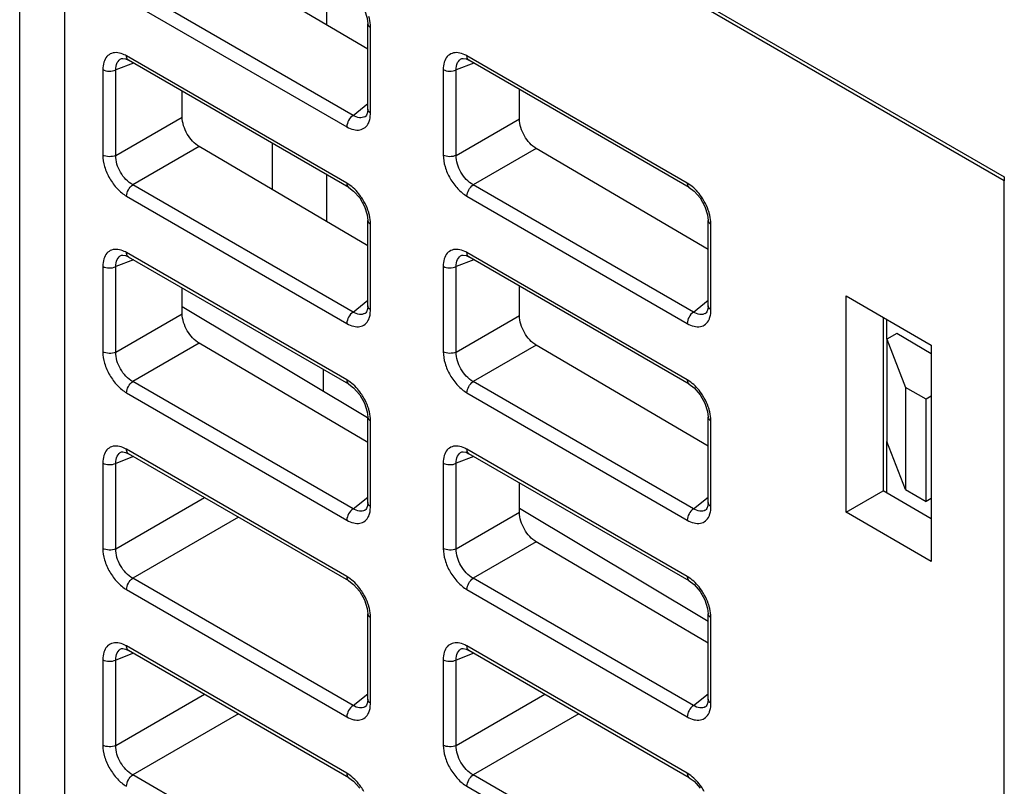
# Model space of a CAD drawing. Units: inches. Extents: x 1.4 to 20.6, y 3.5 to 15.6.
# Drawn here: x 1.5 to 2.3, y 11.8 to 12.4 of the extents above; entities that cross this region are included whole.
import ezdxf

# ---------------------------------------------------------------- set-up
doc = ezdxf.new("R2010")
doc.units = ezdxf.units.IN
doc.header["$LTSCALE"] = 1.21
doc.header["$MEASUREMENT"] = 0
doc.layers.get('0').update_dxf_attribs({"linetype": 'CONTINUOUS'})

msp = doc.modelspace()

# ---------------------------------------------------------------- linework, layer by layer
at = {"color": 7, "linetype": 'Continuous'}
for p, q in [((1.54443, 11.32219), (1.54443, 14.29609)), ((1.82911, 12.38429), (1.6911, 12.4655)), ((1.79569, 12.40396), (1.79569, 12.44226)), ((2.34969, 12.2767), (2.0578, 12.44522)), ((1.82911, 12.33527), (1.82911, 12.4051)), ((1.63106, 12.37631), (1.63345, 12.3752)), ((1.81364, 12.27117), (1.63347, 12.37519)), ((1.90945, 12.37632), (1.91184, 12.3752)), ((2.09203, 12.27118), (1.91186, 12.3752)), ((1.67737, 12.32886), (1.67737, 12.34985)), ((1.95312, 12.32734), (1.95312, 12.35137)), ((1.82807, 12.33031), (1.82751, 12.32961)), ((1.82911, 12.22357), (1.6911, 12.30477)), ((1.75115, 12.26944), (1.75115, 12.30725)), ((2.1075, 12.22049), (1.96685, 12.30325)), ((1.79569, 12.24323), (1.79569, 12.28153)), ((2.34969, 10.92227), (2.34969, 12.2767)), ((1.82249, 12.26268), (1.82638, 12.25584)), ((2.10088, 12.26269), (2.10477, 12.25584)), ((1.82911, 12.17454), (1.82911, 12.24437)), ((2.1075, 12.17454), (2.1075, 12.24437)), ((1.63106, 12.21558), (1.63345, 12.21447)), ((1.81364, 12.11044), (1.63347, 12.21446)), ((1.90945, 12.21559), (1.91184, 12.21448)), ((2.09203, 12.11045), (1.91186, 12.21447)), ((1.67737, 12.16813), (1.67737, 12.18912)), ((1.95312, 12.16661), (1.95312, 12.19065)), ((2.22024, 12.00587), (2.22024, 12.18268)), ((2.22024, 12.18268), (2.28984, 12.1425)), ((1.67737, 12.17399), (1.82896, 12.08338)), ((1.82807, 12.16958), (1.82751, 12.16888)), ((2.10646, 12.16959), (2.1059, 12.16888)), ((2.25073, 12.16507), (2.25073, 12.02348)), ((1.82911, 12.06284), (1.6911, 12.14404)), ((2.1075, 12.05976), (1.96685, 12.14252)), ((2.28984, 12.1425), (2.28984, 11.96569)), ((1.79291, 12.10493), (1.79291, 12.12241)), ((1.82249, 12.10195), (1.82638, 12.09511)), ((2.10088, 12.10196), (2.10477, 12.09511)), ((1.82911, 12.01381), (1.82911, 12.08364)), ((2.1075, 12.01382), (2.1075, 12.08364)), ((1.63106, 12.05485), (1.63345, 12.05374)), ((1.90945, 12.05486), (1.91184, 12.05375)), ((1.81364, 11.94972), (1.63347, 12.05373)), ((2.09203, 11.94972), (1.91186, 12.05374)), ((1.95312, 12.00589), (1.95312, 12.02992)), ((2.22024, 12.00587), (2.25073, 12.02348)), ((2.28984, 12.0005), (2.25073, 12.02348)), ((1.82807, 12.00885), (1.82751, 12.00815)), ((1.95312, 12.00918), (2.1075, 11.91691)), ((2.10646, 12.00886), (2.1059, 12.00816)), ((2.28984, 11.96569), (2.22024, 12.00587)), ((2.1075, 11.89903), (1.96685, 11.98179)), ((1.82249, 11.94122), (1.82638, 11.93438)), ((2.10088, 11.94123), (2.10477, 11.93439)), ((1.82911, 11.85308), (1.82911, 11.92291)), ((2.1075, 11.85309), (2.1075, 11.92291)), ((1.63106, 11.89413), (1.63345, 11.89301)), ((1.90945, 11.89413), (1.91184, 11.89302)), ((1.81364, 11.78899), (1.63347, 11.89301)), ((2.09203, 11.78899), (1.91186, 11.89301)), ((1.82807, 11.84813), (1.82751, 11.84742)), ((2.10646, 11.84813), (2.1059, 11.84743))]:
    msp.add_line(p, q, dxfattribs=at)
at = {"color": 9, "linetype": 'Continuous'}
for p, q in [((1.58133, 11.36587), (1.58133, 14.24466)), ((1.81709, 12.3302), (1.63692, 12.43422)), ((1.63184, 12.42488), (1.81201, 12.32086)), ((1.83142, 12.33207), (1.83142, 12.40188)), ((1.81201, 12.27478), (1.63184, 12.3788)), ((2.0904, 12.27478), (1.91023, 12.3788)), ((1.63738, 12.37293), (1.62305, 12.36732)), ((1.91577, 12.37294), (1.90144, 12.36732)), ((1.61242, 12.36759), (1.61242, 12.29777)), ((1.62305, 12.2975), (1.62305, 12.36732)), ((1.89081, 12.36759), (1.89081, 12.29778)), ((1.90144, 12.29751), (1.90144, 12.36732)), ((1.81709, 12.3302), (1.82911, 12.3398)), ((1.62305, 12.2975), (1.67737, 12.32886)), ((1.83118, 12.32868), (1.83142, 12.33207)), ((1.90144, 12.29751), (1.95312, 12.32734)), ((1.6911, 12.30477), (1.63692, 12.27349)), ((1.96685, 12.30325), (1.91531, 12.27349)), ((1.81709, 12.16947), (1.63692, 12.27349)), ((1.8148, 12.27293), (1.81201, 12.27478)), ((2.09548, 12.16947), (1.91531, 12.27349)), ((2.09319, 12.27293), (2.0904, 12.27478)), ((1.63184, 12.26415), (1.81201, 12.16013)), ((1.91023, 12.26415), (2.0904, 12.16013)), ((1.83142, 12.17134), (1.83142, 12.24115)), ((2.10981, 12.17134), (2.10981, 12.24116)), ((1.81201, 12.11405), (1.63184, 12.21807)), ((2.0904, 12.11405), (1.91023, 12.21807)), ((1.63738, 12.2122), (1.62305, 12.20659)), ((1.91577, 12.21221), (1.90144, 12.2066)), ((1.61242, 12.20686), (1.61242, 12.13704)), ((1.62305, 12.13678), (1.62305, 12.20659)), ((1.89081, 12.20686), (1.89081, 12.13705)), ((1.90144, 12.13678), (1.90144, 12.2066)), ((1.81709, 12.16947), (1.82911, 12.17907)), ((2.09548, 12.16947), (2.1075, 12.17908)), ((1.62305, 12.13678), (1.67737, 12.16813)), ((1.83118, 12.16795), (1.83142, 12.17134)), ((2.10957, 12.16795), (2.10981, 12.17134)), ((1.90144, 12.13678), (1.95312, 12.16661)), ((1.6911, 12.14404), (1.63692, 12.11276)), ((1.96685, 12.14252), (1.91531, 12.11276)), ((1.81709, 12.00874), (1.63692, 12.11276)), ((1.8148, 12.1122), (1.81201, 12.11405)), ((2.09548, 12.00874), (1.91531, 12.11276)), ((2.09319, 12.1122), (2.0904, 12.11405)), ((1.63184, 12.10342), (1.81201, 11.9994)), ((1.91023, 12.10342), (2.0904, 11.9994)), ((1.83142, 12.01061), (1.83142, 12.08042)), ((2.10981, 12.01061), (2.10981, 12.08043)), ((1.81201, 11.95332), (1.63184, 12.05734)), ((2.0904, 11.95332), (1.91023, 12.05734)), ((1.63738, 12.05147), (1.62305, 12.04586)), ((1.91577, 12.05148), (1.90144, 12.04587)), ((1.61242, 12.04613), (1.61242, 11.97631)), ((1.62305, 11.97605), (1.62305, 12.04586)), ((1.89081, 12.04613), (1.89081, 11.97632)), ((1.90144, 11.97605), (1.90144, 12.04587)), ((1.62305, 11.97605), (1.69554, 12.0179)), ((1.81709, 12.00874), (1.82911, 12.01834)), ((2.09548, 12.00874), (2.1075, 12.01835)), ((1.83118, 12.00722), (1.83142, 12.01061)), ((2.10957, 12.00722), (2.10981, 12.01061)), ((1.72327, 12.00189), (1.63692, 11.95203)), ((1.90144, 11.97605), (1.95312, 12.00589)), ((1.96685, 11.98179), (1.91531, 11.95203)), ((1.81709, 11.84801), (1.63692, 11.95203)), ((1.8148, 11.95147), (1.81201, 11.95332)), ((2.09548, 11.84801), (1.91531, 11.95203)), ((2.09319, 11.95147), (2.0904, 11.95332)), ((1.63184, 11.94269), (1.81201, 11.83867)), ((1.91023, 11.94269), (2.0904, 11.83868)), ((1.83142, 11.84988), (1.83142, 11.9197)), ((2.10981, 11.84988), (2.10981, 11.9197)), ((1.81201, 11.79259), (1.63184, 11.89661)), ((2.0904, 11.7926), (1.91023, 11.89661)), ((1.63738, 11.89074), (1.62305, 11.88513)), ((1.91577, 11.89075), (1.90144, 11.88514)), ((1.61242, 11.8854), (1.61242, 11.81559)), ((1.62305, 11.81532), (1.62305, 11.88513)), ((1.89081, 11.88541), (1.89081, 11.81559)), ((1.90144, 11.81532), (1.90144, 11.88514)), ((1.62305, 11.81532), (1.69554, 11.85717)), ((1.81709, 11.84801), (1.82911, 11.85761)), ((1.90144, 11.81532), (1.97393, 11.85717)), ((2.09548, 11.84801), (2.1075, 11.85762)), ((1.83118, 11.84649), (1.83142, 11.84988)), ((2.10957, 11.84649), (2.10981, 11.84988)), ((1.72327, 11.84116), (1.63692, 11.7913)), ((2.00166, 11.84116), (1.91531, 11.7913)), ((1.81709, 11.68728), (1.63692, 11.7913)), ((1.8148, 11.79074), (1.81201, 11.79259)), ((2.09548, 11.68729), (1.91531, 11.7913)), ((2.09319, 11.79074), (2.0904, 11.7926)), ((1.91023, 11.78197), (2.0904, 11.67795))]:
    msp.add_line(p, q, dxfattribs=at)
at = {"color": 6, "linetype": 'Continuous'}
for p, q in [((2.08522, 12.43261), (2.34969, 12.27992)), ((2.34969, 12.27992), (2.34969, 12.2767)), ((2.2534, 12.16353), (2.2534, 12.14732)), ((2.26167, 12.15195), (2.25365, 12.14732)), ((2.28984, 12.13541), (2.26167, 12.15195)), ((2.25365, 12.14732), (2.25365, 12.06374)), ((2.25365, 12.14732), (2.26896, 12.10794)), ((2.26896, 12.10794), (2.26896, 12.02436)), ((2.28566, 12.09829), (2.26896, 12.10794)), ((2.28984, 12.10071), (2.28566, 12.09829)), ((2.28566, 12.01472), (2.28566, 12.09829)), ((2.2534, 12.06374), (2.2534, 12.02191)), ((2.26896, 12.02436), (2.25365, 12.06374)), ((2.26896, 12.02436), (2.28566, 12.01472)), ((2.28984, 12.01713), (2.28566, 12.01472))]:
    msp.add_line(p, q, dxfattribs=at)
at = {"color": 7, "linetype": 'Continuous'}
for points in [[(1.82638, 12.41657), (1.82864, 12.40954), (1.82911, 12.40508)], [(1.62775, 12.37664), (1.62866, 12.37678), (1.63106, 12.37631)], [(1.90614, 12.37664), (1.90705, 12.37678), (1.90945, 12.37632)], [(1.82911, 12.33527), (1.82887, 12.3326), (1.82807, 12.33031)], [(1.81363, 12.27118), (1.81756, 12.26826), (1.82249, 12.26268)], [(2.09202, 12.27118), (2.09595, 12.26826), (2.10088, 12.26269)], [(1.82638, 12.25584), (1.82864, 12.24881), (1.82911, 12.24435)], [(2.10477, 12.25584), (2.10703, 12.24881), (2.1075, 12.24436)], [(1.62775, 12.21591), (1.62866, 12.21605), (1.63106, 12.21558)], [(1.90614, 12.21591), (1.90705, 12.21605), (1.90945, 12.21559)], [(1.82911, 12.17454), (1.82887, 12.17187), (1.82807, 12.16958)], [(2.1075, 12.17454), (2.10726, 12.17187), (2.10646, 12.16959)], [(1.81363, 12.11045), (1.81756, 12.10753), (1.82249, 12.10195)], [(2.09202, 12.11046), (2.09595, 12.10753), (2.10088, 12.10196)], [(1.82638, 12.09511), (1.82864, 12.08808), (1.82911, 12.08363)], [(2.10477, 12.09511), (2.10703, 12.08809), (2.1075, 12.08363)], [(1.62775, 12.05518), (1.62866, 12.05532), (1.63106, 12.05485)], [(1.90614, 12.05518), (1.90705, 12.05532), (1.90945, 12.05486)], [(1.82911, 12.01381), (1.82887, 12.01114), (1.82807, 12.00885)], [(2.1075, 12.01381), (2.10726, 12.01114), (2.10646, 12.00886)], [(1.81363, 11.94972), (1.81756, 11.9468), (1.82249, 11.94122)], [(2.09202, 11.94973), (2.09595, 11.9468), (2.10088, 11.94123)], [(1.82638, 11.93438), (1.82864, 11.92735), (1.82911, 11.9229)], [(2.10477, 11.93439), (2.10703, 11.92736), (2.1075, 11.9229)], [(1.62775, 11.89445), (1.62866, 11.89459), (1.63106, 11.89413)], [(1.90614, 11.89446), (1.90705, 11.89459), (1.90945, 11.89413)], [(1.82911, 11.85308), (1.82887, 11.85041), (1.82807, 11.84813)], [(2.1075, 11.85308), (2.10726, 11.85042), (2.10646, 11.84813)], [(1.81363, 11.78899), (1.81756, 11.78607), (1.82249, 11.7805)], [(2.09202, 11.789), (2.09595, 11.78608), (2.10088, 11.7805)]]:
    msp.add_lwpolyline(points, dxfattribs=at)
at = {"color": 9, "linetype": 'Continuous'}
for centre in [(1.82343, 12.33476), (1.82343, 12.17403), (2.10182, 12.17404), (1.82343, 12.01331), (2.10182, 12.01331), (1.82343, 11.85258), (2.10182, 11.85258)]:
    msp.add_arc(centre, 0.00658, 300.66058, 308.66198, dxfattribs=at)
for points, knots in [([(1.83142, 12.40188), (1.83142, 12.40261), (1.83129, 12.40571), (1.83068, 12.40878), (1.83002, 12.41106)], [0, 0, 0, 0, 0.23503, 1, 1, 1, 1]), ([(1.82911, 12.40508), (1.82911, 12.40477), (1.82938, 12.40341), (1.83052, 12.4024), (1.83142, 12.40188)], [0, 0, 0, 0, 0.230583, 1, 1, 1, 1]), ([(1.62459, 12.38137), (1.62294, 12.38156), (1.61957, 12.38133), (1.6153, 12.37838), (1.61286, 12.37344), (1.61242, 12.36963), (1.61242, 12.36759)], [0, 0, 0, 0, 0.237202, 0.460827, 0.708238, 1, 1, 1, 1]), ([(1.63184, 12.3788), (1.63124, 12.37914), (1.62896, 12.38034), (1.62646, 12.38115), (1.62459, 12.38137)], [0, 0, 0, 0, 0.2699, 1, 1, 1, 1]), ([(1.63345, 12.3752), (1.63318, 12.37536), (1.63214, 12.37627), (1.63184, 12.37776), (1.63184, 12.3788)], [0, 0, 0, 0, 0.230582, 1, 1, 1, 1]), ([(1.90298, 12.38137), (1.90133, 12.38156), (1.89796, 12.38133), (1.89369, 12.37838), (1.89125, 12.37344), (1.89081, 12.36964), (1.89081, 12.36759)], [0, 0, 0, 0, 0.237202, 0.460827, 0.708238, 1, 1, 1, 1]), ([(1.91023, 12.3788), (1.90962, 12.37915), (1.90735, 12.38034), (1.90485, 12.38116), (1.90298, 12.38137)], [0, 0, 0, 0, 0.2699, 1, 1, 1, 1]), ([(1.91184, 12.3752), (1.91157, 12.37536), (1.91053, 12.37627), (1.91023, 12.37776), (1.91023, 12.3788)], [0, 0, 0, 0, 0.230582, 1, 1, 1, 1]), ([(1.62305, 12.36732), (1.62299, 12.36934), (1.6234, 12.37317), (1.62625, 12.37605), (1.62778, 12.37665)], [0, 0, 0, 0, 0.550896, 1, 1, 1, 1]), ([(1.90144, 12.36732), (1.90138, 12.36934), (1.90179, 12.37318), (1.90464, 12.37606), (1.90617, 12.37666)], [0, 0, 0, 0, 0.550896, 1, 1, 1, 1]), ([(1.61242, 12.36759), (1.61398, 12.36669), (1.61769, 12.36592), (1.6214, 12.36652), (1.62305, 12.36732)], [0, 0, 0, 0, 0.494616, 1, 1, 1, 1]), ([(1.89081, 12.36759), (1.89237, 12.36669), (1.89608, 12.36592), (1.89979, 12.36652), (1.90144, 12.36732)], [0, 0, 0, 0, 0.494616, 1, 1, 1, 1]), ([(1.81709, 12.3302), (1.81557, 12.32917), (1.81319, 12.32625), (1.81201, 12.32265), (1.81201, 12.32086)], [0, 0, 0, 0, 0.505383, 1, 1, 1, 1]), ([(1.82678, 12.32911), (1.82547, 12.32833), (1.82186, 12.32778), (1.81867, 12.32922), (1.81709, 12.3302)], [0, 0, 0, 0, 0.449936, 1, 1, 1, 1]), ([(1.83142, 12.33207), (1.83109, 12.33225), (1.82999, 12.33299), (1.82912, 12.3343), (1.82911, 12.33527)], [0, 0, 0, 0, 0.278749, 1, 1, 1, 1]), ([(1.82985, 12.32413), (1.83001, 12.32447), (1.83062, 12.32593), (1.831, 12.32748), (1.83118, 12.32868)], [0, 0, 0, 0, 0.237343, 1, 1, 1, 1]), ([(1.81201, 12.32086), (1.81374, 12.31985), (1.8172, 12.31834), (1.82259, 12.31794), (1.82724, 12.31999), (1.82917, 12.32267), (1.82985, 12.32413)], [0, 0, 0, 0, 0.292195, 0.540623, 0.764624, 1, 1, 1, 1]), ([(1.61242, 12.29777), (1.61242, 12.29459), (1.61361, 12.28788), (1.61776, 12.27844), (1.62386, 12.27013), (1.62908, 12.26574), (1.63184, 12.26415)], [0, 0, 0, 0, 0.237118, 0.499861, 0.762705, 1, 1, 1, 1]), ([(1.62305, 12.2975), (1.6214, 12.2967), (1.61769, 12.2961), (1.61398, 12.29687), (1.61242, 12.29777)], [0, 0, 0, 0, 0.505384, 1, 1, 1, 1]), ([(1.63692, 12.27349), (1.63271, 12.27574), (1.62598, 12.28318), (1.6229, 12.29273), (1.62305, 12.2975)], [0, 0, 0, 0, 0.499942, 1, 1, 1, 1]), ([(1.89081, 12.29778), (1.89081, 12.29459), (1.892, 12.28788), (1.89615, 12.27845), (1.90225, 12.27013), (1.90747, 12.26574), (1.91023, 12.26415)], [0, 0, 0, 0, 0.237118, 0.499861, 0.762705, 1, 1, 1, 1]), ([(1.90144, 12.29751), (1.89979, 12.29671), (1.89608, 12.2961), (1.89237, 12.29688), (1.89081, 12.29778)], [0, 0, 0, 0, 0.505384, 1, 1, 1, 1]), ([(1.91531, 12.27349), (1.9111, 12.27575), (1.90437, 12.28318), (1.90129, 12.29274), (1.90144, 12.29751)], [0, 0, 0, 0, 0.499942, 1, 1, 1, 1]), ([(1.63184, 12.26415), (1.63184, 12.26594), (1.63302, 12.26954), (1.6354, 12.27246), (1.63692, 12.27349)], [0, 0, 0, 0, 0.494617, 1, 1, 1, 1]), ([(1.81201, 12.27478), (1.81201, 12.2744), (1.81209, 12.27308), (1.81279, 12.27166), (1.81363, 12.27118)], [0, 0, 0, 0, 0.278767, 1, 1, 1, 1]), ([(1.82594, 12.25994), (1.82521, 12.26124), (1.82215, 12.26608), (1.8182, 12.2704), (1.8148, 12.27293)], [0, 0, 0, 0, 0.260968, 1, 1, 1, 1]), ([(1.91023, 12.26415), (1.91023, 12.26595), (1.91141, 12.26955), (1.91379, 12.27246), (1.91531, 12.27349)], [0, 0, 0, 0, 0.494617, 1, 1, 1, 1]), ([(2.0904, 12.27478), (2.0904, 12.27441), (2.09048, 12.27308), (2.09118, 12.27167), (2.09202, 12.27118)], [0, 0, 0, 0, 0.278767, 1, 1, 1, 1]), ([(2.10433, 12.25995), (2.1036, 12.26125), (2.10054, 12.26609), (2.09658, 12.2704), (2.09319, 12.27293)], [0, 0, 0, 0, 0.260968, 1, 1, 1, 1]), ([(1.83002, 12.25033), (1.82979, 12.25115), (1.82871, 12.25446), (1.82724, 12.25765), (1.82594, 12.25994)], [0, 0, 0, 0, 0.244563, 1, 1, 1, 1]), ([(2.10841, 12.25033), (2.10818, 12.25115), (2.1071, 12.25447), (2.10563, 12.25765), (2.10433, 12.25995)], [0, 0, 0, 0, 0.244563, 1, 1, 1, 1]), ([(1.83142, 12.24115), (1.83142, 12.24188), (1.83129, 12.24498), (1.83068, 12.24805), (1.83002, 12.25033)], [0, 0, 0, 0, 0.23503, 1, 1, 1, 1]), ([(2.10981, 12.24116), (2.10981, 12.24189), (2.10968, 12.24498), (2.10907, 12.24805), (2.10841, 12.25033)], [0, 0, 0, 0, 0.23503, 1, 1, 1, 1]), ([(1.82911, 12.24436), (1.82911, 12.24404), (1.82938, 12.24268), (1.83052, 12.24167), (1.83142, 12.24115)], [0, 0, 0, 0, 0.230583, 1, 1, 1, 1]), ([(2.1075, 12.24436), (2.1075, 12.24405), (2.10777, 12.24269), (2.10891, 12.24168), (2.10981, 12.24116)], [0, 0, 0, 0, 0.230583, 1, 1, 1, 1]), ([(1.62459, 12.22064), (1.62294, 12.22083), (1.61957, 12.2206), (1.6153, 12.21765), (1.61286, 12.21271), (1.61242, 12.2089), (1.61242, 12.20686)], [0, 0, 0, 0, 0.237202, 0.460827, 0.708238, 1, 1, 1, 1]), ([(1.62305, 12.20659), (1.62299, 12.20861), (1.6234, 12.21244), (1.62625, 12.21532), (1.62778, 12.21592)], [0, 0, 0, 0, 0.550896, 1, 1, 1, 1]), ([(1.63184, 12.21807), (1.63124, 12.21841), (1.62896, 12.21961), (1.62646, 12.22042), (1.62459, 12.22064)], [0, 0, 0, 0, 0.2699, 1, 1, 1, 1]), ([(1.63345, 12.21447), (1.63318, 12.21463), (1.63214, 12.21554), (1.63184, 12.21703), (1.63184, 12.21807)], [0, 0, 0, 0, 0.230582, 1, 1, 1, 1]), ([(1.90298, 12.22064), (1.90133, 12.22083), (1.89796, 12.22061), (1.89369, 12.21765), (1.89125, 12.21271), (1.89081, 12.20891), (1.89081, 12.20686)], [0, 0, 0, 0, 0.237202, 0.460827, 0.708238, 1, 1, 1, 1]), ([(1.90144, 12.2066), (1.90138, 12.20861), (1.90179, 12.21245), (1.90464, 12.21533), (1.90617, 12.21593)], [0, 0, 0, 0, 0.550896, 1, 1, 1, 1]), ([(1.91023, 12.21807), (1.90962, 12.21842), (1.90735, 12.21961), (1.90485, 12.22043), (1.90298, 12.22064)], [0, 0, 0, 0, 0.2699, 1, 1, 1, 1]), ([(1.91184, 12.21448), (1.91157, 12.21463), (1.91053, 12.21554), (1.91023, 12.21703), (1.91023, 12.21807)], [0, 0, 0, 0, 0.230582, 1, 1, 1, 1]), ([(1.61242, 12.20686), (1.61398, 12.20596), (1.61769, 12.20519), (1.6214, 12.20579), (1.62305, 12.20659)], [0, 0, 0, 0, 0.494616, 1, 1, 1, 1]), ([(1.89081, 12.20686), (1.89237, 12.20597), (1.89608, 12.20519), (1.89979, 12.2058), (1.90144, 12.2066)], [0, 0, 0, 0, 0.494616, 1, 1, 1, 1]), ([(1.81709, 12.16947), (1.81557, 12.16844), (1.81319, 12.16552), (1.81201, 12.16193), (1.81201, 12.16013)], [0, 0, 0, 0, 0.505383, 1, 1, 1, 1]), ([(1.82678, 12.16838), (1.82547, 12.1676), (1.82186, 12.16706), (1.81867, 12.16849), (1.81709, 12.16947)], [0, 0, 0, 0, 0.449936, 1, 1, 1, 1]), ([(1.83142, 12.17134), (1.83109, 12.17152), (1.82999, 12.17226), (1.82912, 12.17357), (1.82911, 12.17454)], [0, 0, 0, 0, 0.278749, 1, 1, 1, 1]), ([(1.82985, 12.1634), (1.83001, 12.16374), (1.83062, 12.1652), (1.831, 12.16676), (1.83118, 12.16795)], [0, 0, 0, 0, 0.237343, 1, 1, 1, 1]), ([(2.09548, 12.16947), (2.09396, 12.16844), (2.09158, 12.16553), (2.0904, 12.16193), (2.0904, 12.16013)], [0, 0, 0, 0, 0.505383, 1, 1, 1, 1]), ([(2.10517, 12.16838), (2.10386, 12.16761), (2.10025, 12.16706), (2.09706, 12.16849), (2.09548, 12.16947)], [0, 0, 0, 0, 0.449936, 1, 1, 1, 1]), ([(2.10981, 12.17134), (2.10948, 12.17153), (2.10838, 12.17226), (2.10751, 12.17357), (2.1075, 12.17454)], [0, 0, 0, 0, 0.278749, 1, 1, 1, 1]), ([(2.10824, 12.16341), (2.1084, 12.16375), (2.10901, 12.16521), (2.10939, 12.16676), (2.10957, 12.16795)], [0, 0, 0, 0, 0.237343, 1, 1, 1, 1]), ([(1.81201, 12.16013), (1.81374, 12.15913), (1.8172, 12.15762), (1.82259, 12.15722), (1.82724, 12.15927), (1.82917, 12.16194), (1.82985, 12.1634)], [0, 0, 0, 0, 0.292195, 0.540623, 0.764624, 1, 1, 1, 1]), ([(2.0904, 12.16013), (2.09213, 12.15913), (2.09559, 12.15762), (2.10098, 12.15722), (2.10563, 12.15927), (2.10756, 12.16195), (2.10824, 12.16341)], [0, 0, 0, 0, 0.292195, 0.540623, 0.764624, 1, 1, 1, 1]), ([(1.61242, 12.13704), (1.61242, 12.13386), (1.61361, 12.12715), (1.61776, 12.11772), (1.62386, 12.1094), (1.62908, 12.10501), (1.63184, 12.10342)], [0, 0, 0, 0, 0.237118, 0.499861, 0.762705, 1, 1, 1, 1]), ([(1.62305, 12.13678), (1.6214, 12.13597), (1.61769, 12.13537), (1.61398, 12.13614), (1.61242, 12.13704)], [0, 0, 0, 0, 0.505384, 1, 1, 1, 1]), ([(1.63692, 12.11276), (1.63271, 12.11501), (1.62598, 12.12245), (1.6229, 12.132), (1.62305, 12.13678)], [0, 0, 0, 0, 0.499942, 1, 1, 1, 1]), ([(1.89081, 12.13705), (1.89081, 12.13387), (1.892, 12.12716), (1.89615, 12.11772), (1.90225, 12.1094), (1.90747, 12.10501), (1.91023, 12.10342)], [0, 0, 0, 0, 0.237118, 0.499861, 0.762705, 1, 1, 1, 1]), ([(1.90144, 12.13678), (1.89979, 12.13598), (1.89608, 12.13537), (1.89237, 12.13615), (1.89081, 12.13705)], [0, 0, 0, 0, 0.505384, 1, 1, 1, 1]), ([(1.91531, 12.11276), (1.9111, 12.11502), (1.90437, 12.12246), (1.90129, 12.13201), (1.90144, 12.13678)], [0, 0, 0, 0, 0.499942, 1, 1, 1, 1]), ([(1.63184, 12.10342), (1.63184, 12.10522), (1.63302, 12.10881), (1.6354, 12.11173), (1.63692, 12.11276)], [0, 0, 0, 0, 0.494617, 1, 1, 1, 1]), ([(1.81201, 12.11405), (1.81201, 12.11367), (1.81209, 12.11235), (1.81279, 12.11094), (1.81363, 12.11045)], [0, 0, 0, 0, 0.278767, 1, 1, 1, 1]), ([(1.82594, 12.09921), (1.82521, 12.10051), (1.82215, 12.10535), (1.8182, 12.10967), (1.8148, 12.1122)], [0, 0, 0, 0, 0.260968, 1, 1, 1, 1]), ([(1.91023, 12.10342), (1.91023, 12.10522), (1.91141, 12.10882), (1.91379, 12.11173), (1.91531, 12.11276)], [0, 0, 0, 0, 0.494617, 1, 1, 1, 1]), ([(2.0904, 12.11405), (2.0904, 12.11368), (2.09048, 12.11235), (2.09118, 12.11094), (2.09202, 12.11045)], [0, 0, 0, 0, 0.278767, 1, 1, 1, 1]), ([(2.10433, 12.09922), (2.1036, 12.10052), (2.10054, 12.10536), (2.09658, 12.10967), (2.09319, 12.1122)], [0, 0, 0, 0, 0.260968, 1, 1, 1, 1]), ([(1.83002, 12.0896), (1.82979, 12.09042), (1.82871, 12.09374), (1.82724, 12.09692), (1.82594, 12.09921)], [0, 0, 0, 0, 0.244563, 1, 1, 1, 1]), ([(2.10841, 12.0896), (2.10818, 12.09042), (2.1071, 12.09374), (2.10563, 12.09693), (2.10433, 12.09922)], [0, 0, 0, 0, 0.244563, 1, 1, 1, 1]), ([(1.83142, 12.08042), (1.83142, 12.08115), (1.83129, 12.08425), (1.83068, 12.08732), (1.83002, 12.0896)], [0, 0, 0, 0, 0.23503, 1, 1, 1, 1]), ([(2.10981, 12.08043), (2.10981, 12.08116), (2.10968, 12.08426), (2.10907, 12.08733), (2.10841, 12.0896)], [0, 0, 0, 0, 0.23503, 1, 1, 1, 1]), ([(1.82911, 12.08363), (1.82911, 12.08331), (1.82938, 12.08195), (1.83052, 12.08095), (1.83142, 12.08042)], [0, 0, 0, 0, 0.230583, 1, 1, 1, 1]), ([(2.1075, 12.08363), (2.1075, 12.08332), (2.10777, 12.08196), (2.10891, 12.08095), (2.10981, 12.08043)], [0, 0, 0, 0, 0.230583, 1, 1, 1, 1]), ([(1.62459, 12.05991), (1.62294, 12.0601), (1.61957, 12.05987), (1.6153, 12.05692), (1.61286, 12.05198), (1.61242, 12.04817), (1.61242, 12.04613)], [0, 0, 0, 0, 0.237202, 0.460827, 0.708238, 1, 1, 1, 1]), ([(1.62305, 12.04586), (1.62299, 12.04788), (1.6234, 12.05171), (1.62625, 12.05459), (1.62778, 12.05519)], [0, 0, 0, 0, 0.550896, 1, 1, 1, 1]), ([(1.63184, 12.05734), (1.63124, 12.05769), (1.62896, 12.05888), (1.62646, 12.05969), (1.62459, 12.05991)], [0, 0, 0, 0, 0.2699, 1, 1, 1, 1]), ([(1.63345, 12.05374), (1.63318, 12.0539), (1.63214, 12.05481), (1.63184, 12.0563), (1.63184, 12.05734)], [0, 0, 0, 0, 0.230582, 1, 1, 1, 1]), ([(1.90298, 12.05991), (1.90133, 12.0601), (1.89796, 12.05988), (1.89369, 12.05692), (1.89125, 12.05199), (1.89081, 12.04818), (1.89081, 12.04613)], [0, 0, 0, 0, 0.237202, 0.460827, 0.708238, 1, 1, 1, 1]), ([(1.90144, 12.04587), (1.90138, 12.04788), (1.90179, 12.05172), (1.90464, 12.0546), (1.90617, 12.0552)], [0, 0, 0, 0, 0.550896, 1, 1, 1, 1]), ([(1.91023, 12.05734), (1.90962, 12.05769), (1.90735, 12.05888), (1.90485, 12.0597), (1.90298, 12.05991)], [0, 0, 0, 0, 0.2699, 1, 1, 1, 1]), ([(1.91184, 12.05375), (1.91157, 12.0539), (1.91053, 12.05481), (1.91023, 12.0563), (1.91023, 12.05734)], [0, 0, 0, 0, 0.230582, 1, 1, 1, 1]), ([(1.61242, 12.04613), (1.61398, 12.04523), (1.61769, 12.04446), (1.6214, 12.04506), (1.62305, 12.04586)], [0, 0, 0, 0, 0.494616, 1, 1, 1, 1]), ([(1.89081, 12.04613), (1.89237, 12.04524), (1.89608, 12.04446), (1.89979, 12.04507), (1.90144, 12.04587)], [0, 0, 0, 0, 0.494616, 1, 1, 1, 1]), ([(1.81709, 12.00874), (1.81557, 12.00771), (1.81319, 12.00479), (1.81201, 12.0012), (1.81201, 11.9994)], [0, 0, 0, 0, 0.505383, 1, 1, 1, 1]), ([(1.82678, 12.00765), (1.82547, 12.00687), (1.82186, 12.00633), (1.81867, 12.00776), (1.81709, 12.00874)], [0, 0, 0, 0, 0.449936, 1, 1, 1, 1]), ([(1.83142, 12.01061), (1.83109, 12.0108), (1.82999, 12.01153), (1.82912, 12.01284), (1.82911, 12.01381)], [0, 0, 0, 0, 0.278749, 1, 1, 1, 1]), ([(1.82985, 12.00268), (1.83001, 12.00302), (1.83062, 12.00447), (1.831, 12.00603), (1.83118, 12.00722)], [0, 0, 0, 0, 0.237343, 1, 1, 1, 1]), ([(2.09548, 12.00874), (2.09396, 12.00771), (2.09158, 12.0048), (2.0904, 12.0012), (2.0904, 11.9994)], [0, 0, 0, 0, 0.505383, 1, 1, 1, 1]), ([(2.10517, 12.00765), (2.10386, 12.00688), (2.10025, 12.00633), (2.09706, 12.00776), (2.09548, 12.00874)], [0, 0, 0, 0, 0.449936, 1, 1, 1, 1]), ([(2.10981, 12.01061), (2.10948, 12.0108), (2.10838, 12.01154), (2.10751, 12.01285), (2.1075, 12.01382)], [0, 0, 0, 0, 0.278749, 1, 1, 1, 1]), ([(2.10824, 12.00268), (2.1084, 12.00302), (2.10901, 12.00448), (2.10939, 12.00603), (2.10957, 12.00722)], [0, 0, 0, 0, 0.237343, 1, 1, 1, 1]), ([(1.81201, 11.9994), (1.81374, 11.9984), (1.8172, 11.99689), (1.82259, 11.99649), (1.82724, 11.99854), (1.82917, 12.00121), (1.82985, 12.00268)], [0, 0, 0, 0, 0.292195, 0.540623, 0.764624, 1, 1, 1, 1]), ([(2.0904, 11.9994), (2.09213, 11.9984), (2.09559, 11.99689), (2.10098, 11.99649), (2.10563, 11.99854), (2.10756, 12.00122), (2.10824, 12.00268)], [0, 0, 0, 0, 0.292195, 0.540623, 0.764624, 1, 1, 1, 1]), ([(1.62305, 11.97605), (1.6214, 11.97525), (1.61769, 11.97464), (1.61398, 11.97542), (1.61242, 11.97631)], [0, 0, 0, 0, 0.505384, 1, 1, 1, 1]), ([(1.61242, 11.97631), (1.61242, 11.97313), (1.61361, 11.96642), (1.61776, 11.95699), (1.62386, 11.94867), (1.62908, 11.94428), (1.63184, 11.94269)], [0, 0, 0, 0, 0.237118, 0.499861, 0.762705, 1, 1, 1, 1]), ([(1.63692, 11.95203), (1.63271, 11.95428), (1.62598, 11.96172), (1.6229, 11.97128), (1.62305, 11.97605)], [0, 0, 0, 0, 0.499942, 1, 1, 1, 1]), ([(1.89081, 11.97632), (1.89081, 11.97314), (1.892, 11.96643), (1.89615, 11.95699), (1.90225, 11.94867), (1.90747, 11.94429), (1.91023, 11.94269)], [0, 0, 0, 0, 0.237118, 0.499861, 0.762705, 1, 1, 1, 1]), ([(1.90144, 11.97605), (1.89979, 11.97525), (1.89608, 11.97465), (1.89237, 11.97542), (1.89081, 11.97632)], [0, 0, 0, 0, 0.505384, 1, 1, 1, 1]), ([(1.91531, 11.95203), (1.9111, 11.95429), (1.90437, 11.96173), (1.90129, 11.97128), (1.90144, 11.97605)], [0, 0, 0, 0, 0.499942, 1, 1, 1, 1]), ([(1.63184, 11.94269), (1.63184, 11.94449), (1.63302, 11.94808), (1.6354, 11.951), (1.63692, 11.95203)], [0, 0, 0, 0, 0.494617, 1, 1, 1, 1]), ([(1.81201, 11.95332), (1.81201, 11.95295), (1.81209, 11.95162), (1.81279, 11.95021), (1.81363, 11.94972)], [0, 0, 0, 0, 0.278767, 1, 1, 1, 1]), ([(1.82594, 11.93848), (1.82521, 11.93978), (1.82215, 11.94462), (1.8182, 11.94894), (1.8148, 11.95147)], [0, 0, 0, 0, 0.260968, 1, 1, 1, 1]), ([(1.91023, 11.94269), (1.91023, 11.94449), (1.91141, 11.94809), (1.91379, 11.951), (1.91531, 11.95203)], [0, 0, 0, 0, 0.494617, 1, 1, 1, 1]), ([(2.0904, 11.95332), (2.0904, 11.95295), (2.09048, 11.95162), (2.09118, 11.95021), (2.09202, 11.94972)], [0, 0, 0, 0, 0.278767, 1, 1, 1, 1]), ([(2.10433, 11.93849), (2.1036, 11.93979), (2.10054, 11.94463), (2.09658, 11.94894), (2.09319, 11.95147)], [0, 0, 0, 0, 0.260968, 1, 1, 1, 1]), ([(1.83002, 11.92887), (1.82979, 11.92969), (1.82871, 11.93301), (1.82724, 11.93619), (1.82594, 11.93848)], [0, 0, 0, 0, 0.244563, 1, 1, 1, 1]), ([(2.10841, 11.92887), (2.10818, 11.92969), (2.1071, 11.93301), (2.10563, 11.9362), (2.10433, 11.93849)], [0, 0, 0, 0, 0.244563, 1, 1, 1, 1]), ([(1.83142, 11.9197), (1.83142, 11.92042), (1.83129, 11.92352), (1.83068, 11.92659), (1.83002, 11.92887)], [0, 0, 0, 0, 0.23503, 1, 1, 1, 1]), ([(2.10981, 11.9197), (2.10981, 11.92043), (2.10968, 11.92353), (2.10907, 11.9266), (2.10841, 11.92887)], [0, 0, 0, 0, 0.23503, 1, 1, 1, 1]), ([(1.82911, 11.9229), (1.82911, 11.92259), (1.82938, 11.92122), (1.83052, 11.92022), (1.83142, 11.9197)], [0, 0, 0, 0, 0.230583, 1, 1, 1, 1]), ([(2.1075, 11.9229), (2.1075, 11.92259), (2.10777, 11.92123), (2.10891, 11.92022), (2.10981, 11.9197)], [0, 0, 0, 0, 0.230583, 1, 1, 1, 1]), ([(1.62459, 11.89918), (1.62294, 11.89937), (1.61957, 11.89914), (1.6153, 11.89619), (1.61286, 11.89125), (1.61242, 11.88744), (1.61242, 11.8854)], [0, 0, 0, 0, 0.237202, 0.460827, 0.708238, 1, 1, 1, 1]), ([(1.62305, 11.88513), (1.62299, 11.88715), (1.6234, 11.89099), (1.62625, 11.89386), (1.62778, 11.89446)], [0, 0, 0, 0, 0.550896, 1, 1, 1, 1]), ([(1.63184, 11.89661), (1.63124, 11.89696), (1.62896, 11.89815), (1.62646, 11.89897), (1.62459, 11.89918)], [0, 0, 0, 0, 0.2699, 1, 1, 1, 1]), ([(1.63345, 11.89301), (1.63318, 11.89317), (1.63214, 11.89408), (1.63184, 11.89557), (1.63184, 11.89661)], [0, 0, 0, 0, 0.230582, 1, 1, 1, 1]), ([(1.90298, 11.89918), (1.90133, 11.89937), (1.89796, 11.89915), (1.89369, 11.89619), (1.89125, 11.89126), (1.89081, 11.88745), (1.89081, 11.88541)], [0, 0, 0, 0, 0.237202, 0.460827, 0.708238, 1, 1, 1, 1]), ([(1.90144, 11.88514), (1.90138, 11.88716), (1.90179, 11.89099), (1.90464, 11.89387), (1.90617, 11.89447)], [0, 0, 0, 0, 0.550896, 1, 1, 1, 1]), ([(1.91023, 11.89661), (1.90962, 11.89696), (1.90735, 11.89815), (1.90485, 11.89897), (1.90298, 11.89918)], [0, 0, 0, 0, 0.2699, 1, 1, 1, 1]), ([(1.91184, 11.89302), (1.91157, 11.89317), (1.91053, 11.89408), (1.91023, 11.89557), (1.91023, 11.89661)], [0, 0, 0, 0, 0.230582, 1, 1, 1, 1]), ([(1.61242, 11.8854), (1.61398, 11.8845), (1.61769, 11.88373), (1.6214, 11.88433), (1.62305, 11.88513)], [0, 0, 0, 0, 0.494616, 1, 1, 1, 1]), ([(1.89081, 11.88541), (1.89237, 11.88451), (1.89608, 11.88373), (1.89979, 11.88434), (1.90144, 11.88514)], [0, 0, 0, 0, 0.494616, 1, 1, 1, 1]), ([(1.81709, 11.84801), (1.81557, 11.84698), (1.81319, 11.84406), (1.81201, 11.84047), (1.81201, 11.83867)], [0, 0, 0, 0, 0.505383, 1, 1, 1, 1]), ([(1.82678, 11.84692), (1.82547, 11.84615), (1.82186, 11.8456), (1.81867, 11.84703), (1.81709, 11.84801)], [0, 0, 0, 0, 0.449936, 1, 1, 1, 1]), ([(1.83142, 11.84988), (1.83109, 11.85007), (1.82999, 11.8508), (1.82912, 11.85211), (1.82911, 11.85308)], [0, 0, 0, 0, 0.278749, 1, 1, 1, 1]), ([(1.82985, 11.84195), (1.83001, 11.84229), (1.83062, 11.84375), (1.831, 11.8453), (1.83118, 11.84649)], [0, 0, 0, 0, 0.237343, 1, 1, 1, 1]), ([(2.09548, 11.84801), (2.09396, 11.84698), (2.09158, 11.84407), (2.0904, 11.84047), (2.0904, 11.83868)], [0, 0, 0, 0, 0.505383, 1, 1, 1, 1]), ([(2.10517, 11.84692), (2.10386, 11.84615), (2.10025, 11.8456), (2.09706, 11.84703), (2.09548, 11.84801)], [0, 0, 0, 0, 0.449936, 1, 1, 1, 1]), ([(2.10981, 11.84988), (2.10948, 11.85007), (2.10838, 11.85081), (2.10751, 11.85212), (2.1075, 11.85309)], [0, 0, 0, 0, 0.278749, 1, 1, 1, 1]), ([(2.10824, 11.84195), (2.1084, 11.84229), (2.10901, 11.84375), (2.10939, 11.8453), (2.10957, 11.84649)], [0, 0, 0, 0, 0.237343, 1, 1, 1, 1]), ([(1.81201, 11.83867), (1.81374, 11.83767), (1.8172, 11.83616), (1.82259, 11.83576), (1.82724, 11.83781), (1.82917, 11.84048), (1.82985, 11.84195)], [0, 0, 0, 0, 0.292195, 0.540623, 0.764624, 1, 1, 1, 1]), ([(2.0904, 11.83868), (2.09213, 11.83767), (2.09559, 11.83616), (2.10098, 11.83576), (2.10563, 11.83781), (2.10756, 11.84049), (2.10824, 11.84195)], [0, 0, 0, 0, 0.292195, 0.540623, 0.764624, 1, 1, 1, 1]), ([(1.62305, 11.81532), (1.6214, 11.81452), (1.61769, 11.81391), (1.61398, 11.81469), (1.61242, 11.81559)], [0, 0, 0, 0, 0.505384, 1, 1, 1, 1]), ([(1.61242, 11.81559), (1.61242, 11.8124), (1.61361, 11.80569), (1.61776, 11.79626), (1.62386, 11.78794), (1.62908, 11.78355), (1.63184, 11.78196)], [0, 0, 0, 0, 0.237118, 0.499861, 0.762705, 1, 1, 1, 1]), ([(1.63692, 11.7913), (1.63271, 11.79356), (1.62598, 11.80099), (1.6229, 11.81055), (1.62305, 11.81532)], [0, 0, 0, 0, 0.499942, 1, 1, 1, 1]), ([(1.90144, 11.81532), (1.89979, 11.81452), (1.89608, 11.81392), (1.89237, 11.81469), (1.89081, 11.81559)], [0, 0, 0, 0, 0.505384, 1, 1, 1, 1]), ([(1.89081, 11.81559), (1.89081, 11.81241), (1.892, 11.8057), (1.89615, 11.79626), (1.90225, 11.78795), (1.90747, 11.78356), (1.91023, 11.78197)], [0, 0, 0, 0, 0.237118, 0.499861, 0.762705, 1, 1, 1, 1]), ([(1.91531, 11.7913), (1.9111, 11.79356), (1.90437, 11.801), (1.90129, 11.81055), (1.90144, 11.81532)], [0, 0, 0, 0, 0.499942, 1, 1, 1, 1]), ([(1.63184, 11.78196), (1.63184, 11.78376), (1.63302, 11.78735), (1.6354, 11.79027), (1.63692, 11.7913)], [0, 0, 0, 0, 0.494617, 1, 1, 1, 1]), ([(1.81201, 11.79259), (1.81201, 11.79222), (1.81209, 11.79089), (1.81279, 11.78948), (1.81363, 11.78899)], [0, 0, 0, 0, 0.278767, 1, 1, 1, 1]), ([(1.82594, 11.77776), (1.82521, 11.77906), (1.82215, 11.78389), (1.8182, 11.78821), (1.8148, 11.79074)], [0, 0, 0, 0, 0.260968, 1, 1, 1, 1]), ([(1.91023, 11.78197), (1.91023, 11.78376), (1.91141, 11.78736), (1.91379, 11.79027), (1.91531, 11.7913)], [0, 0, 0, 0, 0.494617, 1, 1, 1, 1]), ([(2.0904, 11.7926), (2.0904, 11.79222), (2.09048, 11.79089), (2.09118, 11.78948), (2.09202, 11.789)], [0, 0, 0, 0, 0.278767, 1, 1, 1, 1]), ([(2.10433, 11.77776), (2.1036, 11.77906), (2.10054, 11.7839), (2.09658, 11.78821), (2.09319, 11.79074)], [0, 0, 0, 0, 0.260968, 1, 1, 1, 1])]:
    msp.add_open_spline(points, degree=3, knots=knots, dxfattribs=at)
at = {"color": 7, "linetype": 'Continuous'}
for points, knots in [([(1.69143, 12.3045), (1.68729, 12.30694), (1.68065, 12.31449), (1.67737, 12.32403), (1.67737, 12.32886)], [0, 0, 0, 0, 0.498665, 1, 1, 1, 1]), ([(1.96718, 12.30298), (1.96304, 12.30542), (1.9564, 12.31297), (1.95312, 12.32251), (1.95312, 12.32734)], [0, 0, 0, 0, 0.498663, 1, 1, 1, 1]), ([(1.69143, 12.14377), (1.68729, 12.14621), (1.68065, 12.15376), (1.67737, 12.1633), (1.67737, 12.16813)], [0, 0, 0, 0, 0.498665, 1, 1, 1, 1]), ([(1.96718, 12.14225), (1.96304, 12.14469), (1.9564, 12.15224), (1.95312, 12.16178), (1.95312, 12.16661)], [0, 0, 0, 0, 0.498663, 1, 1, 1, 1]), ([(1.96718, 11.98152), (1.96304, 11.98396), (1.9564, 11.99151), (1.95312, 12.00105), (1.95312, 12.00589)], [0, 0, 0, 0, 0.498663, 1, 1, 1, 1])]:
    msp.add_open_spline(points, degree=3, knots=knots, dxfattribs=at)

doc.saveas('drawing.dxf')
